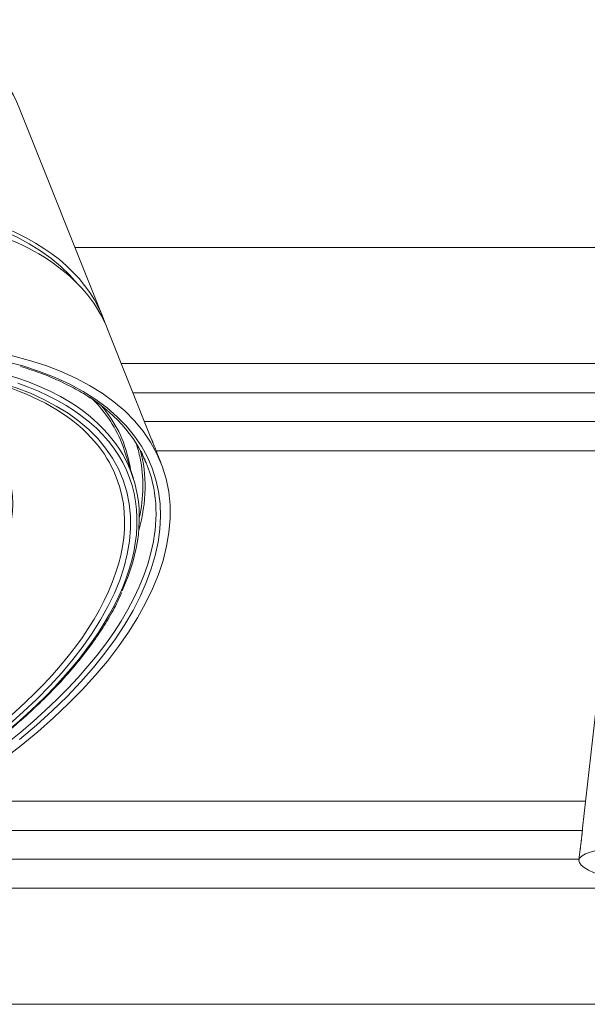
# Model space of a CAD drawing. Units: millimetres. Extents: x 88755 to 90669, y -24503 to -21766.
# Drawn here: x 89585 to 89681, y -23680 to -23514 of the extents above; entities that cross this region are included whole.
import ezdxf

# ---------------------------------------------------------------- set-up
doc = ezdxf.new("R2010")
doc.units = ezdxf.units.MM

msp = doc.modelspace()

# ---------------------------------------------------------------- linework, layer by layer
at = {"linetype": 'Continuous', "lineweight": 5}
for p, q in [((89598.87, -23564.24), (89584.85, -23529.07)), ((89594.17, -23552.45), (89691.14, -23552.45)), ((89607.11, -23584.9), (89599.67, -23566.24)), ((89602, -23572.07), (89688.91, -23572.07)), ((89688.34, -23577.03), (89603.97, -23577.03)), ((89605.9, -23581.86), (89687.79, -23581.86)), ((89607.12, -23584.89), (89607.1, -23584.88)), ((89604.03, -23591.52), (89602.54, -23586.87)), ((89687.22, -23586.81), (89607.87, -23586.81)), ((89608.66, -23588.78), (89608.01, -23587.16)), ((89682.48, -23628.33), (89679.94, -23650.64)), ((89571.6, -23646.09), (89680.46, -23646.09)), ((89679.91, -23651.04), (89562.89, -23651.04)), ((89679.53, -23654.2), (89679.32, -23656.07)), ((89552.94, -23655.87), (89679.35, -23655.87)), ((89690.34, -23660.83), (89540.56, -23660.83)), ((89470.62, -23680.45), (90038.87, -23680.45))]:
    msp.add_line(p, q, dxfattribs=at)
for centre, major_axis, ratio, start_param, end_param in [((89504.69, -23558.93), (80.4, 29.26), 0.5, 0.015107, 0.504154), ((89517.64, -23594.51), (-80.73, -29.38), 0.5, 3.315853, 6.108925), ((89517.64, -23594.51), (81.47, 29.65), 0.5, 6.273512, 9.434451), ((89518.37, -23596.53), (81.53, 29.68), 0.5, 0.015217, 0.618894), ((89526.67, -23619.33), (-80.61, -29.34), 0.5, 3.734666, 5.666942), ((89526.5, -23618.86), (-77.26, -28.12), 0.5, 3.514166, 4.712389), ((89526.67, -23619.33), (-80.61, -29.34), 0.5, 2.178891, 3.734666), ((89526.53, -23618.94), (74.78, 27.22), 0.5, 0.161007, 0.92029), ((89526.67, -23619.33), (76.7, 27.92), 0.5, 0, 0.554589), ((89523.86, -23611.6), (-58.81, -21.41), 0.5, 0, 3.891059), ((89526.5, -23618.86), (-77.26, -28.12), 0.5, 2.688516, 3.514166), ((89526.5, -23618.86), (80.04, 29.13), 0.5, 0, 0.353822), ((89524.83, -23614.27), (77.45, 28.19), 0.5, 0, 0.230907), ((89524.74, -23614.04), (-77.73, -28.29), 0.5, 3.07287, 3.324394), ((89524.74, -23614.04), (79.58, 28.96), 0.5, 6.210241, 6.271208), ((89526.53, -23618.94), (74.78, 27.22), 0.5, 0, 0.161007), ((89524.83, -23614.27), (77.45, 28.19), 0.5, 6.263059, 6.283185), ((89524.83, -23614.27), (-79.86, -29.07), 0.5, 2.798865, 3.104286), ((89524.74, -23614.04), (-77.73, -28.29), 0.5, 3.037724, 3.07287), ((89524.74, -23614.04), (79.58, 28.96), 0.5, 5.981396, 6.210241), ((89526.5, -23618.86), (80.04, 29.13), 0.5, 5.956656, 6.283185), ((89526.53, -23618.94), (74.78, 27.22), 0.5, 2.981077, 6.283185), ((89526.67, -23619.33), (76.7, 27.92), 0.5, 5.230752, 6.283185), ((89526.5, -23618.86), (80.04, 29.13), 0.5, 4.712389, 5.956656), ((89769.13, -23633.45), (86.37, -7.56), 0.087156, 6.143922, 9.564041)]:
    msp.add_ellipse(centre, major_axis=major_axis, ratio=ratio, start_param=start_param, end_param=end_param, dxfattribs=at)
for centre, major_axis, ratio in [((89526.67, -23619.33), (82.22, 29.93), 0.5), ((89526.67, -23619.33), (-75.63, -27.53), 0.5), ((89766.49, -23663.71), (87.17, -7.63), 0.087156)]:
    msp.add_ellipse(centre, major_axis=major_axis, ratio=ratio, dxfattribs=at)
for points, knots in [([(89584.96, -23572.57), (89586, -23572.87), (89588.1, -23573.56), (89591.09, -23574.76), (89593.92, -23576.17), (89595.78, -23577.21), (89596.62, -23577.82), (89596.68, -23577.86)], [0, 0, 0, 0, 0.228426, 0.479139, 0.729896, 0.980763, 1, 1, 1, 1]), ([(89607.5, -23585.9), (89607.48, -23585.83), (89607.45, -23585.77), (89607.4, -23585.64), (89607.38, -23585.58), (89607.34, -23585.49), (89607.33, -23585.47), (89607.31, -23585.41), (89607.3, -23585.38), (89607.27, -23585.31), (89607.25, -23585.26), (89607.22, -23585.19), (89607.22, -23585.17), (89607.2, -23585.14), (89607.2, -23585.13), (89607.19, -23585.11), (89607.19, -23585.1), (89607.17, -23585.06), (89607.16, -23585.03), (89607.14, -23584.97), (89607.13, -23584.95), (89607.12, -23584.92), (89607.11, -23584.91), (89607.11, -23584.9), (89607.11, -23584.9), (89607.11, -23584.9)], [0, 0, 0, 0, 0.131074, 0.131074, 0.262149, 0.262149, 0.327686, 0.327686, 0.393223, 0.393223, 0.524298, 0.524298, 0.589835, 0.589835, 0.622604, 0.622604, 0.655372, 0.655372, 0.786447, 0.786447, 0.917521, 0.917521, 0.983059, 0.983059, 1, 1, 1, 1]), ([(89606.03, -23588.6), (89606.03, -23588.59), (89606.02, -23588.58), (89606.01, -23588.56), (89606, -23588.53), (89605.98, -23588.49), (89605.95, -23588.42), (89605.93, -23588.36), (89605.89, -23588.29), (89605.89, -23588.27), (89605.87, -23588.24), (89605.87, -23588.23), (89605.85, -23588.18), (89605.83, -23588.14), (89605.79, -23588.04), (89605.76, -23587.97), (89605.72, -23587.87), (89605.71, -23587.85), (89605.7, -23587.81), (89605.67, -23587.75), (89605.65, -23587.69), (89605.6, -23587.57), (89605.57, -23587.49), (89605.52, -23587.36), (89605.5, -23587.32), (89605.47, -23587.23), (89605.45, -23587.19), (89605.4, -23587.06), (89605.37, -23586.98), (89605.34, -23586.89)], [0, 0, 0, 0, 0.03125, 0.03125, 0.0625, 0.125, 0.125, 0.25, 0.25, 0.28125, 0.28125, 0.3125, 0.3125, 0.375, 0.375, 0.5, 0.5, 0.53125, 0.53125, 0.5625, 0.625, 0.625, 0.75, 0.75, 0.8125, 0.8125, 0.875, 0.875, 1, 1, 1, 1]), ([(89608.01, -23587.17), (89608.01, -23587.15), (89607.99, -23587.12), (89607.98, -23587.08), (89607.96, -23587.05), (89607.96, -23587.03), (89607.92, -23586.94), (89607.86, -23586.79), (89607.8, -23586.64), (89607.76, -23586.52), (89607.74, -23586.49), (89607.72, -23586.43), (89607.71, -23586.41), (89607.69, -23586.37), (89607.69, -23586.35), (89607.65, -23586.26), (89607.59, -23586.11), (89607.53, -23585.97), (89607.5, -23585.9)], [0, 0, 0, 0, 0.03762, 0.081365, 0.081365, 0.125109, 0.125109, 0.300087, 0.475066, 0.475066, 0.562555, 0.562555, 0.606299, 0.606299, 0.650044, 0.650044, 0.825022, 1, 1, 1, 1]), ([(89606.03, -23588.6), (89606.02, -23588.55), (89606, -23588.49), (89605.98, -23588.4), (89605.97, -23588.37), (89605.96, -23588.32), (89605.95, -23588.3), (89605.94, -23588.26), (89605.94, -23588.25), (89605.93, -23588.21), (89605.93, -23588.2), (89605.92, -23588.18)], [0, 0, 0, 0, 0.452899, 0.452899, 0.679348, 0.679348, 0.792572, 0.792572, 0.905797, 0.905797, 1, 1, 1, 1]), ([(89606.03, -23588.6), (89606.04, -23588.62), (89606.05, -23588.63), (89606.06, -23588.66), (89606.06, -23588.68), (89606.08, -23588.72), (89606.09, -23588.74), (89606.13, -23588.81), (89606.14, -23588.84), (89606.16, -23588.88), (89606.16, -23588.88), (89606.17, -23588.89), (89606.17, -23588.9), (89606.18, -23588.91), (89606.18, -23588.92), (89606.19, -23588.92), (89606.19, -23588.91), (89606.19, -23588.91), (89606.19, -23588.91), (89606.19, -23588.9), (89606.19, -23588.9)], [0, 0, 0, 0, 0.0625, 0.0625, 0.125, 0.125, 0.25, 0.25, 0.5, 0.5, 0.5625, 0.5625, 0.625, 0.625, 0.75, 0.875, 0.875, 0.9375, 0.9375, 1, 1, 1, 1]), ([(89577.14, -23638.68), (89577.19, -23638.64), (89578.49, -23637.73), (89580.88, -23635.87), (89584.27, -23633.1), (89587.42, -23630.27), (89590.35, -23627.39), (89593.04, -23624.48), (89595.48, -23621.55), (89597.66, -23618.61), (89599.57, -23615.66), (89601.05, -23613.05), (89601.8, -23611.43), (89602.08, -23610.78)], [0, 0, 0, 0, 0.003892, 0.106811, 0.209749, 0.312709, 0.415692, 0.518699, 0.621729, 0.72478, 0.827845, 0.930911, 1, 1, 1, 1]), ([(89679.94, -23650.63), (89679.94, -23650.64), (89679.94, -23650.66), (89679.93, -23650.72), (89679.93, -23650.77), (89679.93, -23650.78), (89679.93, -23650.8), (89679.92, -23650.83), (89679.92, -23650.86), (89679.91, -23650.94), (89679.91, -23651), (89679.9, -23651.09), (89679.9, -23651.1), (89679.89, -23651.14), (89679.89, -23651.19), (89679.88, -23651.25), (89679.87, -23651.37), (89679.86, -23651.45), (89679.85, -23651.56), (89679.85, -23651.58), (89679.84, -23651.63), (89679.84, -23651.65), (89679.83, -23651.72), (89679.83, -23651.77), (89679.81, -23651.92), (89679.8, -23652.02), (89679.79, -23652.12)], [0, 0, 0, 0, 0.125, 0.25, 0.25, 0.28125, 0.28125, 0.3125, 0.375, 0.375, 0.5, 0.5, 0.53125, 0.53125, 0.5625, 0.625, 0.625, 0.75, 0.75, 0.78125, 0.78125, 0.8125, 0.8125, 0.875, 0.875, 1, 1, 1, 1]), ([(89679.79, -23652.12), (89679.78, -23652.21), (89679.77, -23652.31), (89679.75, -23652.49), (89679.74, -23652.59), (89679.72, -23652.7), (89679.72, -23652.73), (89679.71, -23652.77), (89679.7, -23652.84), (89679.7, -23652.91), (89679.68, -23653.04), (89679.67, -23653.12), (89679.66, -23653.23), (89679.65, -23653.25), (89679.65, -23653.29), (89679.65, -23653.31), (89679.64, -23653.37), (89679.63, -23653.41), (89679.62, -23653.52), (89679.61, -23653.59), (89679.6, -23653.69), (89679.59, -23653.72), (89679.59, -23653.76), (89679.59, -23653.78), (89679.58, -23653.81), (89679.58, -23653.82), (89679.57, -23653.89), (89679.57, -23653.93), (89679.56, -23653.98)], [0, 0, 0, 0, 0.125, 0.125, 0.25, 0.25, 0.28125, 0.28125, 0.3125, 0.375, 0.375, 0.5, 0.5, 0.53125, 0.53125, 0.5625, 0.5625, 0.625, 0.625, 0.75, 0.75, 0.8125, 0.8125, 0.84375, 0.84375, 0.875, 0.875, 1, 1, 1, 1]), ([(89679.53, -23654.23), (89679.53, -23654.22), (89679.53, -23654.21), (89679.54, -23654.19), (89679.54, -23654.18), (89679.54, -23654.17), (89679.54, -23654.16), (89679.54, -23654.14), (89679.54, -23654.12), (89679.55, -23654.07), (89679.56, -23654.02), (89679.56, -23653.98)], [0, 0, 0, 0, 0.18192, 0.18192, 0.28418, 0.28418, 0.38644, 0.38644, 0.59096, 0.59096, 1, 1, 1, 1])]:
    msp.add_open_spline(points, degree=3, knots=knots, dxfattribs=at)

doc.saveas('drawing.dxf')
